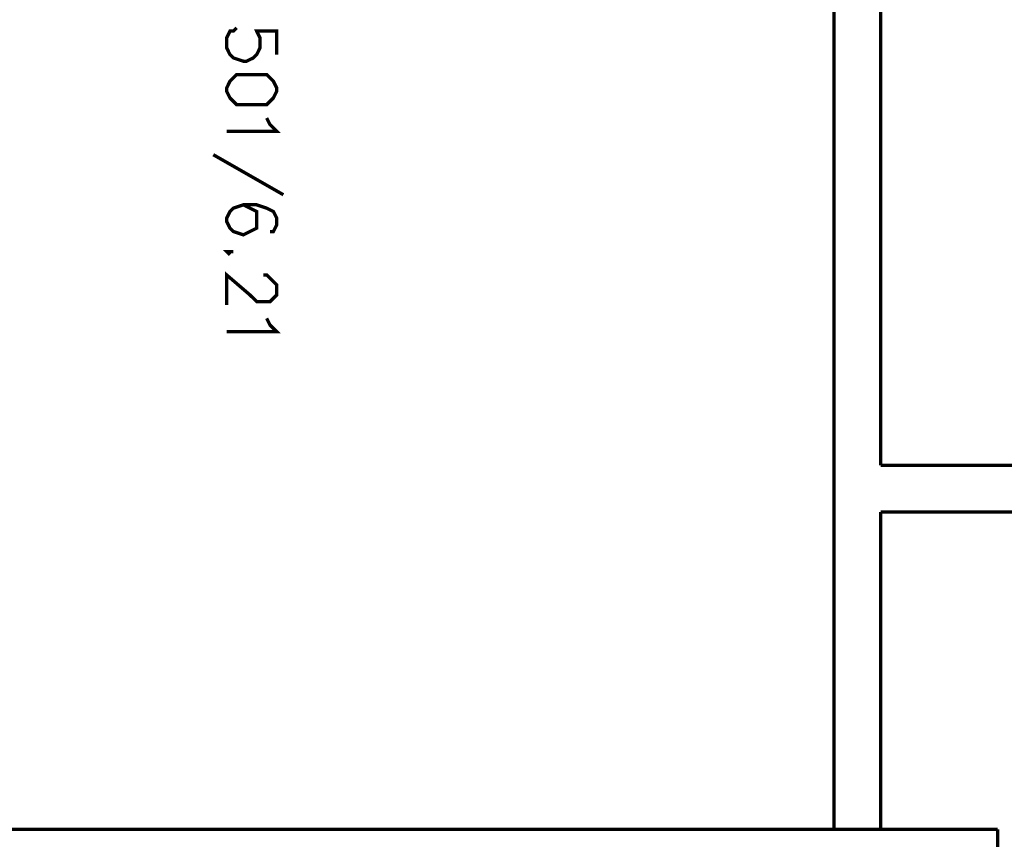
# Model space of a CAD drawing. Extents: x 711 to 1460, y 185 to 1207.
# Drawn here: x 926 to 962, y 1032 to 1062 of the extents above; entities that cross this region are included whole.
import ezdxf

# ---------------------------------------------------------------- set-up
doc = ezdxf.new("R2010")
doc.units = 0
doc.header["$MEASUREMENT"] = 0

msp = doc.modelspace()

# ---------------------------------------------------------------- linework, layer by layer
at = {"color": 0, "const_width": 0.122}
for points in [[(957.243, 1096.918), (957.243, 1046.077)], [(955.537, 1079.239), (955.537, 1032.787)], [(935.176, 1061.073), (935.176, 1061.927), (934.445, 1061.927), (934.566, 1061.682), (934.566, 1061.317), (934.445, 1061.073), (934.322, 1060.951), (934.079, 1060.83), (933.957, 1060.83), (933.591, 1060.951), (933.469, 1061.073), (933.348, 1061.317), (933.348, 1061.682), (933.469, 1061.927), (933.591, 1061.927), (933.713, 1062.048)], [(935.176, 1059.854), (935.054, 1060.098), (934.811, 1060.342), (933.713, 1060.342), (933.469, 1060.098), (933.348, 1059.854), (933.348, 1059.733), (933.469, 1059.488), (933.713, 1059.244), (934.811, 1059.244), (935.054, 1059.488), (935.176, 1059.733), (935.176, 1059.854)], [(934.811, 1058.756), (934.932, 1058.513), (935.176, 1058.27), (933.348, 1058.27)], [(935.42, 1055.953), (932.859, 1057.416)], [(934.932, 1054.612), (935.054, 1054.612), (935.176, 1054.855), (935.176, 1055.099), (935.054, 1055.343), (934.811, 1055.464), (934.445, 1055.587), (933.957, 1055.587), (933.591, 1055.464), (933.469, 1055.343), (933.348, 1055.099), (933.348, 1054.978), (933.469, 1054.733), (933.591, 1054.612), (933.957, 1054.49), (934.445, 1054.733), (934.445, 1055.343), (933.957, 1055.587)], [(933.591, 1053.88), (933.469, 1053.88), (933.348, 1053.88), (933.469, 1053.758)], [(934.688, 1053.026), (934.811, 1053.026), (935.176, 1052.661), (935.176, 1052.295), (934.932, 1052.052), (934.445, 1052.052), (934.2, 1052.295), (933.348, 1053.026), (933.348, 1051.929)], [(934.811, 1051.441), (934.932, 1051.198), (935.176, 1050.954), (933.348, 1050.954)], [(957.243, 1046.077), (997.356, 1046.077)], [(957.243, 1044.371), (995.648, 1044.371)], [(957.243, 1044.371), (957.243, 1032.787)], [(961.511, 1032.787), (881.898, 1032.787)], [(961.511, 1008.77), (961.511, 1032.787)]]:
    msp.add_lwpolyline(points, dxfattribs=at)

doc.saveas('drawing.dxf')
